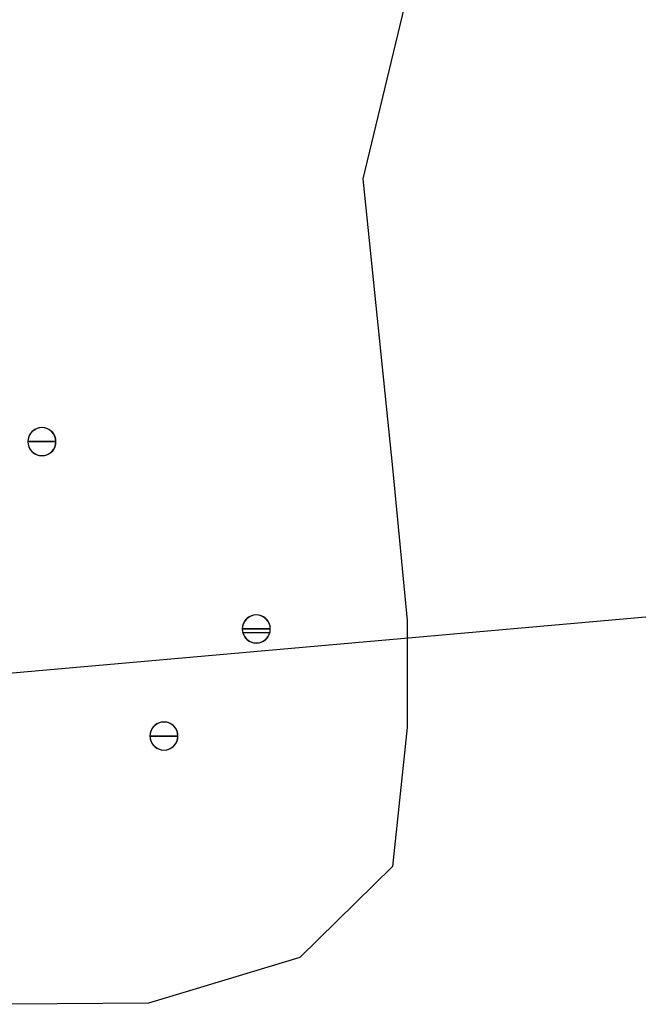
# Model space of a CAD drawing. Units: inches. Extents: x 48.5 to 111.7, y 45.6 to 83.4.
# Drawn here: x 72.2 to 73.9, y 63 to 65.8 of the extents above; entities that cross this region are included whole.
import ezdxf
from ezdxf import colors
from ezdxf.entities.mleader import LeaderData, LeaderLine
from ezdxf.math import Vec2, Vec3

# ---------------------------------------------------------------- set-up
doc = ezdxf.new("R2010")
doc.units = ezdxf.units.IN
doc.header["$LTSCALE"] = 8
doc.header["$MEASUREMENT"] = 0
doc.layers.get('0').update_dxf_attribs({"linetype": 'CONTINUOUS'})
doc.styles.get("Standard").update_dxf_attribs({"font": 'architxt.shx', "height": 0.75})

msp = doc.modelspace()

# ---------------------------------------------------------------- linework, layer by layer
for p, q in [((73.286, 65.8358), (73.1604, 65.3129)), ((73.1604, 65.3129), (73.2441, 64.4944)), ((73.2441, 64.4944), (73.286, 64.0624)), ((73.286, 64.0624), (73.286, 63.7592)), ((73.286, 63.7592), (73.2441, 63.3651)), ((73.2441, 63.3651), (72.9825, 63.1075)), ((72.9825, 63.1075), (72.6791, 63.0165)), ((72.6791, 63.0165), (72.5535, 62.9786)), ((72.5535, 62.9786), (72.166, 62.9751))]:
    msp.add_line(p, q)
at = {"linetype": 'Continuous'}
for p, q in [((72.2148, 64.5822), (72.213, 64.5755)), ((72.2177, 64.5885), (72.2148, 64.5822)), ((72.2217, 64.5941), (72.2177, 64.5885)), ((72.2266, 64.599), (72.2217, 64.5941)), ((72.2323, 64.603), (72.2266, 64.599)), ((72.2385, 64.6059), (72.2323, 64.603)), ((72.2452, 64.6077), (72.2385, 64.6059)), ((72.2521, 64.6084), (72.2452, 64.6077)), ((72.259, 64.6077), (72.2521, 64.6084)), ((72.2657, 64.6059), (72.259, 64.6077)), ((72.272, 64.603), (72.2657, 64.6059)), ((72.2777, 64.599), (72.272, 64.603)), ((72.2826, 64.5941), (72.2777, 64.599)), ((72.2866, 64.5885), (72.2826, 64.5941)), ((72.2895, 64.5822), (72.2866, 64.5885)), ((72.2913, 64.5755), (72.2895, 64.5822)), ((72.213, 64.5755), (72.2125, 64.5686)), ((72.2125, 64.5686), (72.2521, 64.5686)), ((72.2125, 64.5686), (72.213, 64.5617)), ((72.2521, 64.5686), (72.2125, 64.5686)), ((72.2125, 64.5686), (72.2521, 64.5686)), ((72.2125, 64.5686), (72.2521, 64.5686)), ((72.213, 64.5617), (72.2148, 64.555)), ((72.2148, 64.555), (72.2177, 64.5487)), ((72.2521, 64.5686), (72.2918, 64.5686)), ((72.2918, 64.5686), (72.2521, 64.5686)), ((72.2918, 64.5686), (72.2521, 64.5686)), ((72.2918, 64.5686), (72.2521, 64.5686)), ((72.2866, 64.5487), (72.2895, 64.555)), ((72.2895, 64.555), (72.2913, 64.5617)), ((72.2918, 64.5686), (72.2913, 64.5755)), ((72.2913, 64.5617), (72.2918, 64.5686)), ((72.2177, 64.5487), (72.2217, 64.543)), ((72.2217, 64.543), (72.2266, 64.5381)), ((72.2266, 64.5381), (72.2323, 64.5341)), ((72.2323, 64.5341), (72.2385, 64.5312)), ((72.2385, 64.5312), (72.2452, 64.5294)), ((72.2452, 64.5294), (72.2521, 64.5288)), ((72.2521, 64.5288), (72.259, 64.5294)), ((72.259, 64.5294), (72.2657, 64.5312)), ((72.2657, 64.5312), (72.272, 64.5341)), ((72.272, 64.5341), (72.2777, 64.5381)), ((72.2777, 64.5381), (72.2826, 64.543)), ((72.2826, 64.543), (72.2866, 64.5487)), ((72.8217, 64.0517), (72.8199, 64.045)), ((72.8246, 64.058), (72.8217, 64.0517)), ((72.8286, 64.0636), (72.8246, 64.058)), ((72.8335, 64.0685), (72.8286, 64.0636)), ((72.8392, 64.0725), (72.8335, 64.0685)), ((72.8455, 64.0754), (72.8392, 64.0725)), ((72.8522, 64.0772), (72.8455, 64.0754)), ((72.859, 64.0778), (72.8522, 64.0772)), ((72.866, 64.0772), (72.859, 64.0778)), ((72.8727, 64.0754), (72.866, 64.0772)), ((72.8789, 64.0725), (72.8727, 64.0754)), ((72.8846, 64.0685), (72.8789, 64.0725)), ((72.8895, 64.0636), (72.8846, 64.0685)), ((72.8935, 64.058), (72.8895, 64.0636)), ((72.8964, 64.0517), (72.8935, 64.058)), ((72.8982, 64.045), (72.8964, 64.0517)), ((72.8199, 64.045), (72.8194, 64.0381)), ((72.8194, 64.0381), (72.859, 64.0381)), ((72.8194, 64.0381), (72.8199, 64.0312)), ((72.859, 64.0381), (72.8194, 64.0381)), ((72.8194, 64.0381), (72.859, 64.0381)), ((72.8194, 64.0381), (72.859, 64.0381)), ((72.8199, 64.0312), (72.8217, 64.0245)), ((72.8208, 64.0277), (72.8973, 64.0277)), ((72.8217, 64.0245), (72.8246, 64.0182)), ((72.859, 64.0381), (72.8987, 64.0381)), ((72.8987, 64.0381), (72.859, 64.0381)), ((72.8987, 64.0381), (72.859, 64.0381)), ((72.8987, 64.0381), (72.859, 64.0381)), ((72.8935, 64.0182), (72.8964, 64.0245)), ((72.8964, 64.0245), (72.8982, 64.0312)), ((72.8987, 64.0381), (72.8982, 64.045)), ((72.8982, 64.0312), (72.8987, 64.0381)), ((72.8246, 64.0182), (72.8286, 64.0125)), ((72.8286, 64.0125), (72.8335, 64.0076)), ((72.8335, 64.0076), (72.8392, 64.0036)), ((72.8392, 64.0036), (72.8455, 64.0007)), ((72.8455, 64.0007), (72.8522, 63.9989)), ((72.8522, 63.9989), (72.859, 63.9983)), ((72.859, 63.9983), (72.866, 63.9989)), ((72.866, 63.9989), (72.8727, 64.0007)), ((72.8727, 64.0007), (72.8789, 64.0036)), ((72.8789, 64.0036), (72.8846, 64.0076)), ((72.8846, 64.0076), (72.8895, 64.0125)), ((72.8895, 64.0125), (72.8935, 64.0182)), ((72.5905, 63.7741), (72.5838, 63.7723)), ((72.5975, 63.7747), (72.5905, 63.7741)), ((72.6044, 63.7741), (72.5975, 63.7747)), ((72.6111, 63.7723), (72.6044, 63.7741)), ((72.5601, 63.7485), (72.5583, 63.7418)), ((72.563, 63.7548), (72.5601, 63.7485)), ((72.567, 63.7605), (72.563, 63.7548)), ((72.5719, 63.7654), (72.567, 63.7605)), ((72.5776, 63.7694), (72.5719, 63.7654)), ((72.5838, 63.7723), (72.5776, 63.7694)), ((72.6173, 63.7694), (72.6111, 63.7723)), ((72.623, 63.7654), (72.6173, 63.7694)), ((72.6279, 63.7605), (72.623, 63.7654)), ((72.6319, 63.7548), (72.6279, 63.7605)), ((72.6348, 63.7485), (72.6319, 63.7548)), ((72.6366, 63.7418), (72.6348, 63.7485)), ((72.5583, 63.7418), (72.5578, 63.7349)), ((72.5578, 63.7349), (72.5975, 63.7349)), ((72.5578, 63.7349), (72.5583, 63.728)), ((72.5975, 63.7349), (72.5578, 63.7349)), ((72.5578, 63.7349), (72.5975, 63.7349)), ((72.5578, 63.7349), (72.5975, 63.7349)), ((72.5583, 63.728), (72.5601, 63.7213)), ((72.5601, 63.7213), (72.563, 63.715)), ((72.5975, 63.7349), (72.6371, 63.7349)), ((72.6371, 63.7349), (72.5975, 63.7349)), ((72.6371, 63.7349), (72.5975, 63.7349)), ((72.6371, 63.7349), (72.5975, 63.7349)), ((72.6319, 63.715), (72.6348, 63.7213)), ((72.6348, 63.7213), (72.6366, 63.728)), ((72.6371, 63.7349), (72.6366, 63.7418)), ((72.6366, 63.728), (72.6371, 63.7349)), ((72.563, 63.715), (72.567, 63.7094)), ((72.567, 63.7094), (72.5719, 63.7045)), ((72.5719, 63.7045), (72.5776, 63.7005)), ((72.5776, 63.7005), (72.5838, 63.6976)), ((72.5838, 63.6976), (72.5905, 63.6958)), ((72.5905, 63.6958), (72.5975, 63.6952)), ((72.5975, 63.6952), (72.6044, 63.6958)), ((72.6044, 63.6958), (72.6111, 63.6976)), ((72.6111, 63.6976), (72.6173, 63.7005)), ((72.6173, 63.7005), (72.623, 63.7045)), ((72.623, 63.7045), (72.6279, 63.7094)), ((72.6279, 63.7094), (72.6319, 63.715))]:
    msp.add_line(p, q, dxfattribs=at)
for centre, start, end in [((72.2521, 64.5686), 0, 180), ((72.2521, 64.5686), 180, 0), ((72.859, 64.0381), 0, 180), ((72.859, 64.0381), 180, 0), ((72.5975, 63.7349), 0, 180), ((72.5975, 63.7349), 180, 0)]:
    msp.add_arc(centre, 0.0397, start, end, dxfattribs=at)

# ---------------------------------------------------------------- leaders
ml = msp.add_multileader_mtext('Standard')
ml.set_content('', color=256)
ml.set_leader_properties()
ml.build(insert=Vec2(0, 0))
ml.multileader.update_dxf_attribs({"text_right_attachment_type": 6, "dogleg_length": 0.36, "arrow_head_size": 1})
ctx = ml.context
ctx.base_point, ctx.char_height, ctx.arrow_head_size, ctx.landing_gap_size, ctx.plane_origin = Vec3(84.3458, 64.7256), 0.18, 1, 0.09, Vec3(65.6811, 59.3767)
ctx.right_attachment = 6
notes = []
notes.append((ctx, [(0, (1, 1, 0), (81.3339, 64.7256), (1, 0), 3.012, [(0, [(70.0498, 63.7259)], 0, [])])]))
ctx.mtext.insert, ctx.mtext.flow_direction = Vec3(84.4358, 64.8156), 5
for ctx, leaders in notes:
    for number, flags, end, landing, length, lines in leaders:
        leader = LeaderData()
        leader.index, (leader.has_last_leader_line, leader.has_dogleg_vector, leader.attachment_direction) = number, flags
        leader.last_leader_point, leader.dogleg_vector, leader.dogleg_length = Vec3(end), Vec3(landing), length
        for number, points, colour, breaks in lines:
            line = LeaderLine()
            line.index, line.vertices, line.color, line.breaks = number, Vec3.list(points), colors.encode_raw_color(colour), breaks
            leader.lines.append(line)
        ctx.leaders.append(leader)

doc.saveas('drawing.dxf')
